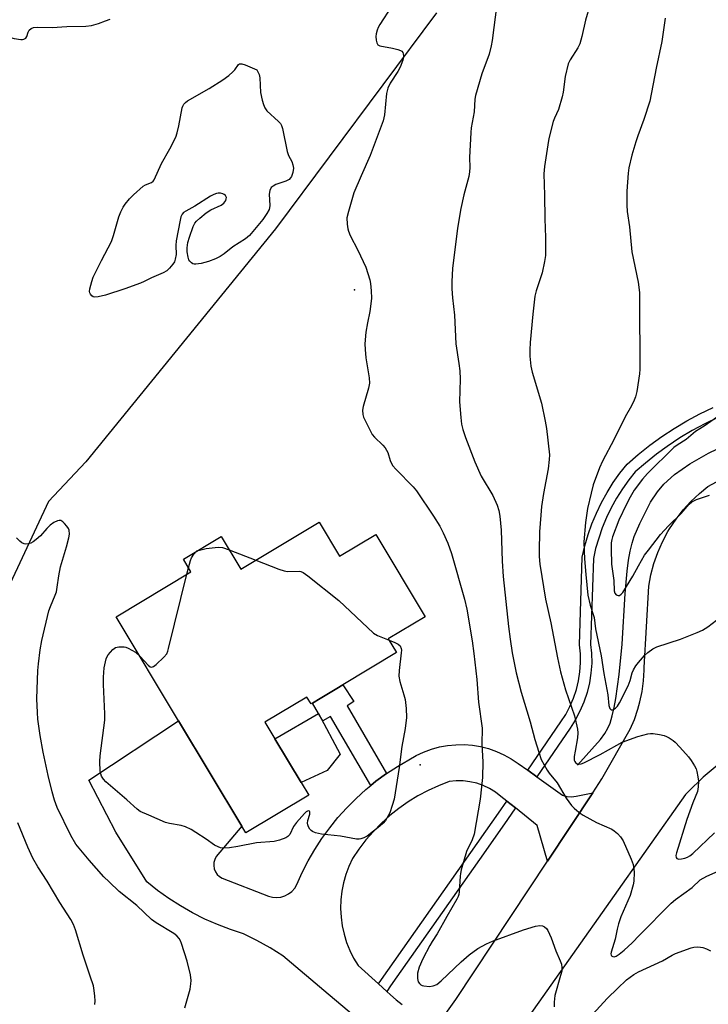
# Model space of a CAD drawing. Units: inches. Extents: x 1309763 to 1315763, y 525448 to 529448.
# Drawn here: x 1310224 to 1310440, y 526600 to 526909 of the extents above; entities that cross this region are included whole.
import ezdxf

# ---------------------------------------------------------------- set-up
doc = ezdxf.new("R2010")
doc.units = ezdxf.units.IN
doc.header["$MEASUREMENT"] = 0
for name, color, linetype in [('BLDG-Footprint', 5, 'Continuous'), ('CULTRL-Pad', 6, 'Continuous'), ('ELEV-Spot Elevation', 7, 'Continuous'), ('HYDRO-Canal', 164, 'Continuous'), ('NTRL-Trees', 3, 'Continuous'), ('TRANS-Non Street Sidewalk', 7, 'Continuous'), ('TRANS-Road', 130, 'Continuous'), ('TRANS-Street Sidewalk', 7, 'Continuous'), ('Undefined', 1, 'Continuous')]:
    doc.layers.add(name, color=color, linetype=linetype)

msp = doc.modelspace()

# ---------------------------------------------------------------- linework, layer by layer
at = {"layer": 'BLDG-Footprint', "elevation": 500.01}
msp.add_lwpolyline([(1310318.04, 526751.25), (1310324.42, 526740.6), (1310335.82, 526747.44), (1310351.32, 526721.59), (1310339.72, 526714.63), (1310342.32, 526710.29), (1310325.4, 526700.14), (1310323.59, 526699.06), (1310318.28, 526695.87), (1310315.93, 526694.46), (1310315.44, 526694.17), (1310314.14, 526696.33), (1310300.98, 526688.44), (1310304.11, 526683.23), (1310312.37, 526669.45), (1310314.72, 526665.53), (1310294.96, 526653.68), (1310293.7, 526655.78), (1310273.85, 526688.88), (1310254.24, 526721.58), (1310277.73, 526735.67), (1310275.33, 526739.68), (1310287.22, 526746.81), (1310293.41, 526736.48)], close=True, dxfattribs=at)
at = {"layer": 'CULTRL-Pad'}
msp.add_lwpolyline([(1310320.47, 526673.31), (1310312.37, 526669.45), (1310304.1, 526683.24), (1310317.84, 526691.19), (1310324.64, 526678.41)], close=True, dxfattribs=at)
at = {"layer": 'ELEV-Spot Elevation'}
for p in [(1310329.12, 526824.29, 498.24), (1310349.69, 526675.1, 499.55)]:
    msp.add_point(p, dxfattribs=at)
at = {"layer": 'HYDRO-Canal'}
for points in [[(1310422.11, 526757.6), (1310424.29, 526760.81), (1310426.27, 526763.24), (1310429.69, 526766.28), (1310434.5, 526769.6), (1310440.32, 526772.97), (1310445.81, 526775.59), (1310448.63, 526776.46), (1310452.46, 526777.13), (1310468.44, 526778.54)], [(1310399.2, 526674.98), (1310406.36, 526683), (1310407.77, 526684.85), (1310408.76, 526686.53), (1310409.4, 526688.15), (1310410.06, 526690.4), (1310410.65, 526693.01), (1310411.19, 526695.88), (1310412.25, 526703.39), (1310413.22, 526712.94), (1310414.15, 526728.91), (1310414.75, 526735.85), (1310415.21, 526739.3), (1310415.74, 526742.22), (1310416.32, 526744.63), (1310417.01, 526746.78), (1310418.79, 526750.89), (1310422.11, 526757.6)]]:
    msp.add_lwpolyline(points, dxfattribs=at)
at = {"layer": 'NTRL-Trees'}
msp.add_lwpolyline([(1310354.92, 526911.25), (1310304.26, 526843.43), (1310244.66, 526770.2), (1310232.95, 526757.8), (1310220.91, 526732.02), (1310193.41, 526719.99), (1310176.22, 526744.05), (1310164.75, 526763.15), (1310154.44, 526805.22), (1310157.02, 526824.11), (1310175.05, 526840.42), (1310184.83, 526848.3), (1310192.65, 526854.59), (1310202.28, 526871.1), (1310204.67, 526875.2), (1310209.42, 526880.84), (1310211.54, 526883.35), (1310211.12, 526888.71), (1310213.98, 526907.76), (1310225.69, 526920.78)], dxfattribs=at)
at = {"layer": 'TRANS-Non Street Sidewalk'}
msp.add_lwpolyline([(1310339.18, 526672.31), (1310335.84, 526669.87), (1310334.24, 526668.57), (1310321.57, 526690.25), (1310319.2, 526688.87), (1310317.84, 526691.19), (1310315.93, 526694.46), (1310318.28, 526695.87), (1310323.59, 526699.06), (1310325.4, 526700.14), (1310328.89, 526694.94), (1310326.81, 526693.54)], close=True, dxfattribs=at)
at = {"layer": 'TRANS-Road'}
msp.add_lwpolyline([(1310329.38, 526595.77), (1310320.87, 526602.96), (1310306.54, 526615.07), (1310302.57, 526617.58), (1310298.46, 526619.87), (1310294.23, 526621.92), (1310290.11, 526623.28), (1310286.05, 526624.85), (1310282.09, 526626.62), (1310278.21, 526628.58), (1310274.44, 526630.73), (1310270.78, 526633.07), (1310267.24, 526635.59), (1310263.83, 526638.28), (1310254.13, 526653.92), (1310245.59, 526670.28), (1310273.85, 526688.88), (1310293.7, 526655.78), (1310285.69, 526646.25), (1310285.22, 526645.36), (1310284.95, 526644.4), (1310284.89, 526643.4), (1310285.05, 526642.41), (1310285.42, 526641.47), (1310285.98, 526640.64), (1310286.71, 526639.96), (1310287.57, 526639.44), (1310302.05, 526633.8), (1310303.33, 526633.46), (1310304.65, 526633.37), (1310305.96, 526633.51), (1310307.23, 526633.89), (1310308.41, 526634.5), (1310309.45, 526635.3), (1310310.34, 526636.29), (1310311.03, 526637.42), (1310312.71, 526641.19), (1310314.58, 526644.87), (1310316.64, 526648.45), (1310318.89, 526651.92), (1310321.31, 526655.27), (1310323.91, 526658.48), (1310326.66, 526661.56), (1310329.58, 526664.49), (1310332.64, 526667.26), (1310334.24, 526668.57), (1310335.84, 526669.87), (1310339.18, 526672.31), (1310342.64, 526674.57), (1310346.21, 526676.65), (1310348.46, 526677.96), (1310350.82, 526679.07), (1310353.27, 526679.97), (1310355.78, 526680.66), (1310358.34, 526681.13), (1310360.94, 526681.38), (1310363.55, 526681.4), (1310366.15, 526681.2), (1310368.72, 526680.78), (1310371.24, 526680.14), (1310373.7, 526679.28), (1310376.08, 526678.21), (1310378.36, 526676.95), (1310380.52, 526675.49), (1310383.54, 526673.33), (1310386.37, 526671.29), (1310394.42, 526665.5), (1310395.83, 526665.07), (1310397.31, 526664.98), (1310398.76, 526665.21), (1310403.97, 526666.28), (1310389.76, 526644.83), (1310386.53, 526656.02), (1310379.66, 526661.5), (1310376.93, 526663.68), (1310375.09, 526665.14), (1310373.38, 526666.48), (1310371.53, 526667.63), (1310369.56, 526668.56), (1310367.5, 526669.27), (1310365.38, 526669.75), (1310363.22, 526670), (1310361.04, 526670), (1310358.88, 526669.77), (1310355.52, 526668.49), (1310352.24, 526667), (1310349.06, 526665.31), (1310345.99, 526663.44), (1310343.04, 526661.37), (1310340.22, 526659.13), (1310337.55, 526656.72), (1310335.03, 526654.16), (1310332.67, 526651.44), (1310330.48, 526648.58), (1310328.47, 526645.6), (1310327.32, 526643.14), (1310326.38, 526640.6), (1310325.64, 526637.99), (1310325.12, 526635.33), (1310324.81, 526632.63), (1310324.73, 526629.92), (1310324.87, 526627.21), (1310325.23, 526624.52), (1310325.81, 526621.87), (1310326.6, 526619.28), (1310327.61, 526616.76), (1310328.81, 526614.33), (1310330.21, 526612.01), (1310336.62, 526606.23), (1310339.23, 526603.88), (1310340.42, 526602.81), (1310342.16, 526601.2), (1310344.05, 526599.76)], dxfattribs=at)
for points in [[(1310352.36, 526589.33, 0), (1310360.96, 526601.33, 0), (1310389.76, 526644.83, 0), (1310403.97, 526666.28, 0), (1310406.85, 526670.63, 0), (1310415.69, 526686.25, 0), (1310417.04, 526689.32, 0), (1310418.15, 526692.49, 0), (1310418.8, 526694.8, 0), (1310419.49, 526698.08, 0), (1310419.94, 526701.41, 0), (1310420.13, 526704.77, 0), (1310420.14, 526705.62, 0), (1310421.55, 526731.18, 0), (1310422.23, 526734.78, 0), (1310423.18, 526738.31, 0), (1310424.4, 526741.75, 0), (1310425.87, 526745.1, 0), (1310427.59, 526748.33, 0), (1310428.11, 526749.19, 0), (1310430.13, 526752.24, 0), (1310432.38, 526755.12, 0), (1310434.84, 526757.82, 0), (1310437.5, 526760.33, 0), (1310440.14, 526762.49, 0), (1310442.81, 526763.98, 0)], [(1310443.73, 526675.33, 0), (1310438.67, 526671.13, 0), (1310433.93, 526666.56, 0), (1310433.11, 526665.68, 0), (1310397.59, 526615.49, 0), (1310382.71, 526594.4, 0)]]:
    msp.add_polyline3d(points, dxfattribs=at)
at = {"layer": 'TRANS-Street Sidewalk'}
msp.add_lwpolyline([(1310443.24, 526784.12), (1310439.16, 526782.16), (1310435.22, 526780.04), (1310431.38, 526777.74), (1310427.36, 526775.08), (1310424.01, 526772.65), (1310420.51, 526769.86), (1310417.31, 526767.08), (1310415.29, 526764.55), (1310413.3, 526761.75), (1310411.46, 526758.83), (1310409.79, 526755.82), (1310408.29, 526752.72), (1310406.97, 526749.54), (1310405.83, 526746.29), (1310404.87, 526742.98), (1310404.16, 526739.86), (1310403.31, 526712.84), (1310403.58, 526710.1), (1310403.63, 526706.97), (1310403.4, 526703.85), (1310402.92, 526700.76), (1310402.19, 526697.72), (1310401.19, 526694.75), (1310399.96, 526691.88), (1310398.48, 526689.12), (1310396.84, 526686.58), (1310386.37, 526671.29), (1310383.54, 526673.33), (1310393.94, 526688.51), (1310395.48, 526690.89), (1310396.82, 526693.39), (1310397.94, 526695.99), (1310398.83, 526698.68), (1310399.5, 526701.44), (1310399.94, 526704.24), (1310400.14, 526707.07), (1310400.1, 526709.9), (1310399.83, 526712.73), (1310400.68, 526740.31), (1310401.5, 526743.86), (1310402.51, 526747.36), (1310403.72, 526750.79), (1310405.12, 526754.15), (1310406.7, 526757.42), (1310408.46, 526760.61), (1310410.4, 526763.69), (1310412.51, 526766.65), (1310414.79, 526769.49), (1310418.28, 526772.54), (1310421.9, 526775.42), (1310425.65, 526778.14), (1310429.52, 526780.69), (1310433.5, 526783.07), (1310437.58, 526785.26), (1310441.76, 526787.27)], dxfattribs=at)
msp.add_lwpolyline([(1310379.66, 526661.5), (1310377.18, 526657.89), (1310369.61, 526647.12), (1310365.13, 526640.75), (1310340.46, 526605.66), (1310339.23, 526603.88), (1310336.62, 526606.23), (1310337.6, 526607.65), (1310374.32, 526659.88), (1310376.93, 526663.68)], close=True, dxfattribs=at)
at = {"layer": 'Undefined'}
for p, q in [((1310279.48, 526742.17, 500), (1310279.59, 526742.23, 500)), ((1310289.73, 526742.62, 500), (1310298.15, 526739.33, 500)), ((1310276.46, 526734.91, 500), (1310276.96, 526736.95, 500))]:
    msp.add_line(p, q, dxfattribs=at)
for points, elevation in [([(1310340.7, 526913.28), (1310337.11, 526907.64), (1310336.55, 526906.62), (1310336.21, 526905.82), (1310335.9, 526904.7), (1310335.8, 526903.84), (1310335.9, 526902.69), (1310336.08, 526901.88), (1310336.44, 526901.23), (1310337.07, 526900.89), (1310341, 526900.16), (1310342.76, 526899.73), (1310343.57, 526899.46), (1310344.01, 526899.2), (1310344.3, 526898.83), (1310344.43, 526898.35), (1310344.47, 526897.81), (1310344.4, 526896.96), (1310344.26, 526896.4), (1310343.42, 526894.25), (1310342.68, 526892.82), (1310340.33, 526889.15), (1310339.63, 526887.56), (1310339.2, 526885.88), (1310338.58, 526879.24), (1310338.16, 526877.33), (1310333.99, 526866.48), (1310331.15, 526860.07), (1310328.95, 526854.76), (1310327.19, 526848.89), (1310326.75, 526846.91), (1310326.84, 526844.9), (1310327.03, 526843.47), (1310327.23, 526842.64), (1310327.79, 526841.34), (1310330.19, 526836.75), (1310332.67, 526831.34), (1310333.9, 526827.36), (1310334.09, 526826.22), (1310334.3, 526823.93), (1310334.42, 526821.64), (1310334.27, 526819.85), (1310333.94, 526817.49), (1310333.16, 526813.84), (1310332.64, 526810.96), (1310332.35, 526807.28), (1310332.41, 526805.54), (1310332.64, 526802.94), (1310333.73, 526796.61), (1310333.81, 526794.98), (1310333.53, 526793.38), (1310331.79, 526787.58), (1310331.67, 526786.45), (1310331.75, 526785.05), (1310331.97, 526784.23), (1310332.43, 526783.18), (1310333.98, 526780.08), (1310334.69, 526778.84), (1310335.43, 526777.94), (1310338.03, 526775.45), (1310338.75, 526774.61), (1310339.2, 526773.93), (1310339.55, 526773.15), (1310340.29, 526770.61), (1310341.04, 526769.1), (1310342.16, 526767.77), (1310347.49, 526762.36), (1310348.56, 526761.1), (1310353.92, 526753.11), (1310355.9, 526749.99), (1310356.99, 526747.94), (1310358.45, 526744.72), (1310359.56, 526741.44), (1310363.72, 526727.04), (1310364.43, 526724), (1310366.04, 526714.03), (1310366.6, 526710.07), (1310367.57, 526701.86), (1310368.08, 526694.69), (1310369.27, 526686.57), (1310369.17, 526681.52), (1310369.46, 526676.01), (1310369.37, 526671.1), (1310368.61, 526664.24), (1310366.69, 526653.29), (1310366.11, 526651.51), (1310364.35, 526647.8), (1310362.67, 526642.1), (1310362.41, 526640.95), (1310362.31, 526640.09), (1310362.03, 526635.14), (1310361.88, 526634.34), (1310361.64, 526633.65), (1310361.26, 526632.88), (1310358.07, 526627.42), (1310355.1, 526621.95), (1310353.52, 526619.54), (1310352.79, 526618.3), (1310350.58, 526614.09), (1310349.46, 526611.52), (1310348.94, 526609.58), (1310348.86, 526608.74), (1310348.89, 526607.93), (1310349.15, 526606.93), (1310349.58, 526606.31), (1310349.94, 526605.98), (1310350.4, 526605.74), (1310350.94, 526605.59), (1310352.71, 526605.46), (1310353.82, 526605.6), (1310355.02, 526606.08), (1310356.39, 526607.16), (1310362.65, 526613.18), (1310365.13, 526615.34), (1310367.85, 526617.31), (1310370.57, 526618.84), (1310372.45, 526619.63), (1310382.22, 526623.2), (1310385.94, 526624.33), (1310387.38, 526624.58), (1310388.15, 526624.48), (1310388.85, 526624.2), (1310389.41, 526623.69), (1310389.84, 526623), (1310390.91, 526620.68), (1310392.32, 526616.64), (1310393.74, 526613.53), (1310394.13, 526612.48), (1310394.28, 526611.38), (1310394.22, 526610.26), (1310393.88, 526608.83), (1310392.08, 526602.59), (1310391.81, 526600.53), (1310391.85, 526599.08)], 498), ([(1310373.86, 526914.03), (1310372.37, 526902.6), (1310372.05, 526900.87), (1310371.37, 526898.33), (1310369.17, 526892.14), (1310367.11, 526885.29), (1310366.95, 526884.16), (1310366.69, 526880.18), (1310365.78, 526875.19), (1310365.61, 526873.72), (1310365.23, 526865.79), (1310365.35, 526862.66), (1310365.28, 526861.3), (1310364.99, 526859.84), (1310363.51, 526854.05), (1310362.55, 526849.79), (1310361.43, 526843.66), (1310359.95, 526830.93), (1310359.67, 526826.9), (1310359.71, 526824.61), (1310359.92, 526821.74), (1310360.5, 526816.32), (1310360.97, 526807.33), (1310361.94, 526801.15), (1310362.23, 526798.86), (1310362.28, 526796.22), (1310362.11, 526789.08), (1310362.51, 526784.14), (1310362.76, 526782.11), (1310363.19, 526780.38), (1310363.97, 526777.83), (1310366.89, 526770.18), (1310368.95, 526765.74), (1310372.61, 526759.61), (1310373.94, 526756.6), (1310374.5, 526754.91), (1310374.76, 526753.16), (1310375.21, 526748.73), (1310375.46, 526739.07), (1310375.77, 526734.25), (1310377.45, 526718.55), (1310377.97, 526714.48), (1310378.64, 526710.19), (1310379.93, 526703.98), (1310381.52, 526697.85), (1310384.28, 526688.53), (1310385.78, 526682.97), (1310387, 526679), (1310387.8, 526676.77), (1310389.61, 526673.35), (1310390.23, 526672.46), (1310392.74, 526669.39), (1310395.65, 526664.55), (1310397.34, 526662.29), (1310398.11, 526661.47), (1310398.93, 526660.72), (1310400.01, 526659.85), (1310400.94, 526659.22), (1310405.19, 526656.92), (1310410, 526654.79), (1310410.72, 526654.34), (1310411.78, 526653.44), (1310412.74, 526652.43), (1310413.49, 526651.18), (1310416.09, 526645.44), (1310416.65, 526643.77), (1310416.9, 526642.36), (1310416.95, 526641.19), (1310416.87, 526638.54), (1310416.7, 526637.39), (1310415.75, 526634.04), (1310412.82, 526627.27), (1310412.09, 526625.1), (1310411.66, 526623.46), (1310410.98, 526620.26), (1310409.77, 526616.17), (1310409.7, 526615.67), (1310409.77, 526615.25), (1310409.89, 526615.08), (1310410.23, 526614.85), (1310410.66, 526614.77), (1310411.33, 526614.99), (1310412.25, 526615.57), (1310413.83, 526616.8), (1310416.39, 526619.17), (1310418.61, 526621.51), (1310428.58, 526631.58), (1310430.01, 526632.75), (1310435.17, 526636.5), (1310437.77, 526638.9), (1310439.83, 526640.04), (1310443.38, 526641.62)], 496), ([(1310403.07, 526913.59), (1310401.72, 526908.92), (1310400.56, 526903.79), (1310399.86, 526901.53), (1310399.24, 526900.23), (1310396.83, 526896.49), (1310396.27, 526895.23), (1310395.35, 526891.29), (1310394.66, 526886.35), (1310394.37, 526884.91), (1310393.18, 526880.93), (1310391.94, 526878.22), (1310391.52, 526877.14), (1310390.2, 526871.8), (1310389.81, 526869.79), (1310388.85, 526863.04), (1310388.63, 526860.7), (1310388.85, 526854), (1310388.93, 526846.51), (1310389.11, 526840.69), (1310389.16, 526836.7), (1310389.1, 526835.08), (1310388.85, 526833.21), (1310388.04, 526829.59), (1310386.23, 526823.93), (1310385.82, 526822.23), (1310385.14, 526816.63), (1310384.3, 526807.67), (1310384.17, 526805.41), (1310384.16, 526803.47), (1310384.56, 526800.32), (1310384.95, 526798.43), (1310387.88, 526788.66), (1310389.07, 526783.01), (1310389.43, 526780.7), (1310390.34, 526772.47), (1310390.31, 526771), (1310389.95, 526768.04), (1310388.45, 526760.26), (1310387.9, 526756.23), (1310387.62, 526753.44), (1310387.26, 526748.23), (1310387.16, 526742.25), (1310387.18, 526740.49), (1310387.39, 526738.04), (1310389.08, 526727.08), (1310390.82, 526719.65), (1310392.91, 526708.68), (1310393.87, 526704.26), (1310395.43, 526698.56), (1310398.22, 526690.41), (1310399.22, 526686.24), (1310399.32, 526685.14), (1310399.23, 526683.53), (1310398.4, 526679.37), (1310398.17, 526677.65), (1310398.18, 526676.54), (1310398.32, 526676.06), (1310398.54, 526675.74), (1310399.09, 526675.41), (1310399.57, 526675.31), (1310400.37, 526675.37), (1310401.2, 526675.65), (1310406.3, 526678.25), (1310411.52, 526681.28), (1310413.22, 526682.18), (1310418.09, 526683.92), (1310421.29, 526684.8), (1310422.11, 526684.91), (1310422.96, 526684.88), (1310424.96, 526684.58), (1310426.37, 526684.26), (1310427.17, 526683.93), (1310427.95, 526683.5), (1310429.21, 526682.69), (1310429.9, 526682.13), (1310431.34, 526680.61), (1310434.02, 526677.52), (1310434.86, 526676.41), (1310435.92, 526674.78), (1310436.42, 526673.8), (1310436.67, 526672.99), (1310437.01, 526671.3), (1310437.18, 526669.88), (1310437.1, 526668.11), (1310436.84, 526666.69), (1310435.43, 526663.09), (1310433.53, 526657.83), (1310430.24, 526647.37), (1310430.08, 526646.55), (1310430.17, 526645.89), (1310430.38, 526645.62), (1310431.03, 526645.45), (1310431.83, 526645.48), (1310432.94, 526645.69), (1310433.74, 526646), (1310434.47, 526646.47), (1310435.37, 526647.24), (1310442.22, 526653.66)], 494), ([(1310210.24, 526909.61), (1310218.93, 526904.41), (1310220.24, 526903.73), (1310222.21, 526903.19), (1310224.22, 526902.85), (1310224.76, 526902.86), (1310225.25, 526902.98), (1310225.84, 526903.36), (1310226.1, 526903.8), (1310226.55, 526905.15), (1310226.93, 526905.85), (1310227.51, 526906.39), (1310228.25, 526906.66), (1310229.64, 526906.76), (1310234.12, 526906.64), (1310238.77, 526906.98), (1310244.68, 526907.04), (1310246.43, 526907.24), (1310248.72, 526907.91), (1310250.83, 526908.79), (1310252.36, 526909.3)], 498), ([(1310426.7, 526909.56), (1310425.66, 526902.3), (1310423.87, 526893.88), (1310421.88, 526883.54), (1310420.02, 526877.78), (1310418.11, 526872.68), (1310417.48, 526870.75), (1310416.22, 526866.58), (1310415.35, 526862.62), (1310415.13, 526860.88), (1310414.72, 526855.3), (1310414.7, 526850.9), (1310414.78, 526848.85), (1310415.51, 526844.09), (1310416.21, 526836.23), (1310418.24, 526826.64), (1310418.7, 526823.45), (1310418.61, 526817.75), (1310418.81, 526802.62), (1310418.79, 526799.39), (1310418.69, 526797.92), (1310417.8, 526792.34), (1310417.38, 526790.66), (1310417.02, 526789.57), (1310416.15, 526787.8), (1310414.16, 526784.33), (1310410.72, 526777.34), (1310407.04, 526770.43), (1310406.14, 526768.39), (1310404.15, 526763), (1310403.42, 526760.39), (1310402.37, 526755.54), (1310401.74, 526751.15), (1310401.21, 526745.09), (1310401.24, 526742.18), (1310401.38, 526739.81), (1310401.79, 526734.79), (1310402.46, 526728.39), (1310403.12, 526725.19), (1310404.03, 526722.55), (1310404.37, 526721.28), (1310404.88, 526717.8), (1310406.64, 526709.26), (1310407.42, 526703.69), (1310408.66, 526697), (1310409.04, 526693.73), (1310409.35, 526692.74), (1310409.76, 526692.32), (1310410.33, 526692.35), (1310411.17, 526692.81), (1310411.77, 526693.45), (1310412.38, 526694.48), (1310415.14, 526699.89), (1310415.73, 526701.5), (1310416.36, 526703.93), (1310416.81, 526704.93), (1310417.52, 526706.1), (1310418.33, 526707.23), (1310420.21, 526709.36), (1310421.23, 526710.34), (1310422.86, 526711.47), (1310424.11, 526712.14), (1310431.52, 526714.54), (1310436.81, 526716.59), (1310438.43, 526717.32), (1310440.12, 526718.44), (1310442.9, 526720.53)], 492), ([(1310443.14, 526784.41), (1310439.01, 526781.45), (1310436.27, 526779.77), (1310433.32, 526777.25), (1310430.46, 526775.49), (1310429.48, 526774.74), (1310421.15, 526766.59), (1310419.62, 526764.8), (1310417.02, 526761.28), (1310415.69, 526759.14), (1310414.53, 526756.94), (1310412.18, 526751.9), (1310410.22, 526746.7), (1310409.98, 526745.87), (1310409.8, 526744.83), (1310409.72, 526742.82), (1310409.84, 526738.08), (1310410.62, 526732.98), (1310410.74, 526729.68), (1310410.93, 526728.99), (1310411.32, 526728.48), (1310411.91, 526728.23), (1310412.33, 526728.26), (1310412.89, 526728.63), (1310413.39, 526729.22), (1310416.53, 526734.29), (1310418.3, 526737.58), (1310420.25, 526740.86), (1310421.46, 526742.53), (1310425.26, 526747.41), (1310427.73, 526750.14), (1310431.7, 526754.05), (1310434.26, 526756.92), (1310435.09, 526757.62), (1310435.75, 526758.01), (1310436.52, 526758.35), (1310440.67, 526759.78)], 490), ([(1310276.96, 526736.95), (1310277.56, 526739.27), (1310277.86, 526740.11), (1310278.59, 526741.22), (1310279.48, 526742.17)], 500), ([(1310279.59, 526742.23), (1310282.49, 526743.04), (1310286.25, 526743.42), (1310287.68, 526743.32), (1310289.73, 526742.62)], 500), ([(1310298.15, 526739.33), (1310305.29, 526736.53), (1310306.98, 526735.94), (1310308.03, 526735.8), (1310311.68, 526735.9), (1310312.21, 526735.8), (1310312.97, 526735.43), (1310314.4, 526734.38), (1310324.21, 526726.64), (1310335.08, 526716.41), (1310336.33, 526715.66), (1310339.97, 526714.21)], 500), ([(1310261.75, 526709.06), (1310264.29, 526706.33), (1310264.9, 526705.84), (1310265.32, 526705.7), (1310265.95, 526705.92), (1310266.81, 526706.6), (1310269.18, 526708.83), (1310270.09, 526709.92), (1310270.44, 526710.71), (1310270.69, 526711.56), (1310276.46, 526734.91)], 500), ([(1310339.97, 526714.21), (1310341.83, 526713.49), (1310342.86, 526712.98), (1310343.42, 526712.46), (1310343.78, 526711.58), (1310343.85, 526711.06), (1310343.82, 526710.21), (1310343.13, 526704.68), (1310343.06, 526702.93), (1310343.36, 526701.2), (1310344.65, 526697.02), (1310345.01, 526695.62), (1310345.32, 526692.77), (1310345.46, 526689.91), (1310345.02, 526686.46), (1310343.95, 526680.78), (1310343.13, 526674.24), (1310341.53, 526664.25), (1310340.98, 526662.26), (1310340.2, 526660.02), (1310339.7, 526658.99), (1310338.8, 526657.54), (1310338.07, 526656.72), (1310337.07, 526655.81), (1310333.04, 526652.67), (1310332.09, 526652.15), (1310331.08, 526651.78), (1310330.57, 526651.68), (1310329.7, 526651.7), (1310324.69, 526652.61), (1310318.77, 526653.22), (1310316.88, 526653.69), (1310315.89, 526654.1), (1310315.47, 526654.43), (1310315.11, 526654.87), (1310314.67, 526655.62), (1310314.47, 526656.16), (1310314.39, 526656.7), (1310314.47, 526657.54), (1310315.06, 526659.53), (1310315.11, 526659.95), (1310315.08, 526660.3), (1310314.93, 526660.53), (1310314.5, 526660.56), (1310313.94, 526660.28), (1310313.35, 526659.75), (1310310.84, 526656.97), (1310309.98, 526655.68), (1310308.75, 526653.12), (1310308.21, 526652.54), (1310307.48, 526652.13), (1310305.58, 526651.41), (1310303.89, 526650.93), (1310298.29, 526650.54), (1310292.44, 526649.35), (1310289.84, 526648.94), (1310287.54, 526648.91), (1310286.98, 526649), (1310286.27, 526649.24), (1310285.12, 526649.85), (1310282.55, 526651.67), (1310279.21, 526653.84), (1310277.74, 526654.7), (1310275.97, 526655.6), (1310274.63, 526656.04), (1310270.98, 526656.59), (1310269.74, 526656.9), (1310264.49, 526659.29), (1310261.73, 526660.41), (1310260.81, 526661.09), (1310257.56, 526664.04), (1310250.96, 526669.67), (1310250.2, 526670.53), (1310249.66, 526671.48), (1310249.35, 526672.24), (1310249.18, 526673.04), (1310249.08, 526676.12), (1310249.22, 526677.86), (1310250.62, 526689.05), (1310250.61, 526691.04), (1310250.25, 526700.33), (1310250.26, 526702.62), (1310250.45, 526705.48), (1310251.04, 526708.33), (1310251.25, 526708.86), (1310251.69, 526709.57), (1310253.18, 526711.29), (1310254.04, 526711.93), (1310255.06, 526712.15), (1310256.71, 526712.12), (1310257.24, 526712.02), (1310258.03, 526711.72), (1310260.26, 526710.43), (1310261.75, 526709.06)], 500), ([(1310247.49, 526599.8), (1310247.58, 526600.94), (1310247.53, 526602.41), (1310247.35, 526604.16), (1310247.05, 526605.6), (1310246.1, 526608.7), (1310243.85, 526615.31), (1310241.45, 526623.26), (1310240.85, 526624.91), (1310240.01, 526626.42), (1310236.48, 526631.79), (1310232.55, 526638.47), (1310229.64, 526642.97), (1310227.99, 526645.76), (1310226.42, 526649.21), (1310223.35, 526656.83)], 496), ([(1310402.72, 526595.35), (1310408.64, 526601.72), (1310411.72, 526604.8), (1310414.6, 526607.53), (1310416.86, 526609.23), (1310418.38, 526610.07), (1310425.85, 526613.45), (1310428.96, 526615.24), (1310429.99, 526615.75), (1310434.85, 526617.53), (1310435.68, 526617.74), (1310436.75, 526617.84), (1310437.81, 526617.82), (1310438.61, 526617.67), (1310439.68, 526617.27), (1310440.98, 526616.67)], 498)]:
    msp.add_lwpolyline(points, dxfattribs=dict(at, elevation=elevation))
at = {"layer": 'Undefined', "elevation": 500}
msp.add_lwpolyline([(1310279.24, 526832.29), (1310278.72, 526832.32), (1310278.27, 526832.47), (1310277.88, 526832.75), (1310277.37, 526833.3), (1310277.1, 526833.73), (1310276.8, 526834.55), (1310276.53, 526836.2), (1310276.52, 526837.5), (1310276.73, 526839.16), (1310277.24, 526840.83), (1310278.42, 526844.11), (1310278.9, 526845.15), (1310279.41, 526845.82), (1310280.48, 526846.78), (1310282.53, 526848.43), (1310283.97, 526849.41), (1310287.17, 526850.84), (1310288.09, 526851.46), (1310288.64, 526852.33), (1310288.79, 526852.8), (1310288.84, 526853.25), (1310288.8, 526853.47), (1310288.57, 526853.84), (1310288.2, 526854.16), (1310287.76, 526854.4), (1310287.01, 526854.58), (1310286.22, 526854.58), (1310285.7, 526854.49), (1310284.92, 526854.2), (1310283.89, 526853.64), (1310278.91, 526850.55), (1310276.11, 526848.99), (1310275.41, 526848.51), (1310274.97, 526848.03), (1310274.56, 526847.14), (1310274.28, 526846.11), (1310273.11, 526839.65), (1310272.97, 526838.19), (1310273.05, 526835.37), (1310272.8, 526833.92), (1310272.5, 526833.1), (1310272.05, 526832.37), (1310270.94, 526831.03), (1310270.1, 526830.25), (1310268.95, 526829.57), (1310265.34, 526828.08), (1310263.03, 526826.84), (1310261.88, 526826.32), (1310256.93, 526824.55), (1310250.87, 526822.56), (1310248.6, 526822.03), (1310247.5, 526821.95), (1310247.03, 526822.08), (1310246.62, 526822.33), (1310246.13, 526822.85), (1310245.92, 526823.27), (1310245.86, 526823.78), (1310245.97, 526824.6), (1310246.55, 526826.87), (1310246.99, 526828.27), (1310249.57, 526833.49), (1310252.72, 526839.47), (1310253.37, 526841.29), (1310255.01, 526847.19), (1310255.64, 526848.77), (1310256.43, 526850.23), (1310257.03, 526851.13), (1310258.44, 526852.87), (1310259.64, 526854.15), (1310262.72, 526856.82), (1310263.45, 526857.27), (1310265.27, 526857.97), (1310265.81, 526858.39), (1310266.13, 526858.84), (1310268.51, 526863.97), (1310271.11, 526868.53), (1310272.94, 526872.21), (1310273.37, 526873.55), (1310273.89, 526875.75), (1310275.01, 526881.44), (1310275.17, 526881.97), (1310275.49, 526882.6), (1310275.97, 526883.14), (1310276.68, 526883.65), (1310283.39, 526887.45), (1310287.74, 526890.22), (1310289.58, 526891.63), (1310290.89, 526892.77), (1310291.46, 526893.4), (1310292.64, 526894.99), (1310292.99, 526895.22), (1310293.7, 526895.23), (1310294.78, 526894.9), (1310298.4, 526893.41), (1310298.87, 526892.55), (1310299.11, 526891.89), (1310299.31, 526890.85), (1310299.61, 526886.29), (1310300.11, 526883.81), (1310300.5, 526882.43), (1310300.94, 526881.38), (1310301.59, 526880.44), (1310305.23, 526877.14), (1310305.81, 526876.49), (1310306.18, 526875.86), (1310306.45, 526874.92), (1310307.93, 526867.69), (1310308.39, 526866.46), (1310309.43, 526864.54), (1310309.78, 526863.53), (1310309.89, 526862.47), (1310309.7, 526861.12), (1310309.3, 526859.84), (1310309.05, 526859.42), (1310308.56, 526858.93), (1310307.53, 526858.42), (1310304.41, 526857.35), (1310303.5, 526856.85), (1310302.96, 526856.36), (1310302.53, 526855.42), (1310302.34, 526854.33), (1310302.53, 526850.77), (1310302.44, 526849.98), (1310302.25, 526849.47), (1310301.57, 526848.25), (1310300.31, 526846.36), (1310296.14, 526841.33), (1310294.85, 526840.32), (1310290.85, 526837.76), (1310288.13, 526835.57), (1310286.94, 526834.75), (1310285.38, 526834.02), (1310283.19, 526833.2), (1310280.89, 526832.54)], close=True, dxfattribs=at)
at = {"layer": 'Undefined'}
msp.add_polyline3d([(1310275.77, 526598.72, 498), (1310277.45, 526604.6, 498), (1310277.73, 526606.23, 498), (1310277.82, 526607.33, 498), (1310277.58, 526609.05, 498), (1310276.49, 526613.37, 498), (1310274.78, 526618.95, 498), (1310274.47, 526619.76, 498), (1310274.05, 526620.5, 498), (1310273.28, 526621.35, 498), (1310272.37, 526622.08, 498), (1310266.76, 526625.41, 498), (1310265.34, 526626.43, 498), (1310260.72, 526630.87, 498), (1310255.21, 526635.31, 498), (1310252.02, 526638.27, 498), (1310250.38, 526639.91, 498), (1310245.69, 526645.06, 498), (1310241.57, 526650.18, 498), (1310239.96, 526652.85, 498), (1310235.71, 526661.69, 498), (1310234.88, 526663.91, 498), (1310234.09, 526666.57, 498), (1310232.81, 526671.69, 498), (1310231.25, 526679.08, 498), (1310230.39, 526684.24, 498), (1310229.64, 526689.43, 498), (1310229.48, 526691.46, 498), (1310229.28, 526695.82, 498), (1310229.63, 526704.72, 498), (1310229.81, 526706.77, 498), (1310230.39, 526711.21, 498), (1310230.89, 526714.15, 498), (1310233.06, 526723.42, 498), (1310233.54, 526724.75, 498), (1310235.06, 526728.38, 498), (1310235.42, 526729.44, 498), (1310235.69, 526730.88, 498), (1310236.16, 526734.37, 498), (1310236.68, 526737.22, 498), (1310238.6, 526743.51, 498), (1310239.36, 526746.37, 498), (1310239.52, 526747.51, 498), (1310239.4, 526748.81, 498), (1310239.21, 526749.3, 498), (1310238.76, 526749.99, 498), (1310238.03, 526750.85, 498), (1310237.44, 526751.41, 498), (1310236.8, 526751.76, 498), (1310236.31, 526751.79, 498), (1310235.79, 526751.68, 498), (1310234.61, 526751.13, 498), (1310233.52, 526750.32, 498), (1310232.47, 526749.31, 498), (1310230.41, 526747.01, 498), (1310229.09, 526745.82, 498), (1310228.16, 526745.1, 498), (1310227.41, 526744.68, 498), (1310226.62, 526744.44, 498), (1310225.83, 526744.38, 498), (1310225.31, 526744.48, 498), (1310224.58, 526744.78, 498), (1310223.91, 526745.28, 498), (1310222.95, 526746.36, 498)], dxfattribs=at)

doc.saveas('drawing.dxf')
